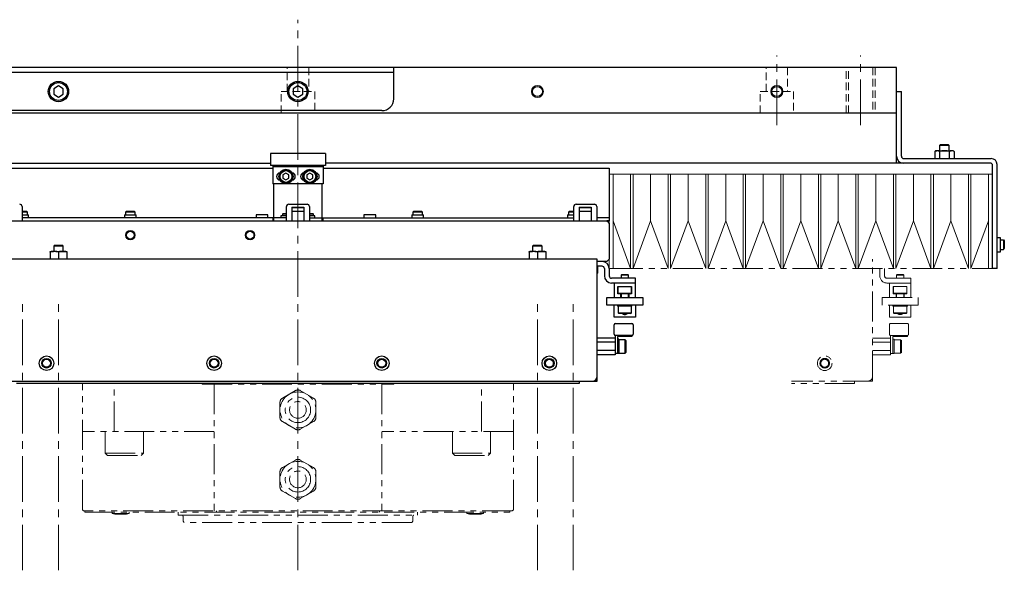
# Model space of a CAD drawing. Extents: x -3453 to -1438, y -1918 to -366.
# Drawn here: x -2557 to -2146, y -596 to -366 of the extents above; entities that cross this region are included whole.
import ezdxf

# ---------------------------------------------------------------- set-up
doc = ezdxf.new("R2010")
doc.units = 0
doc.header["$MEASUREMENT"] = 0
for name, pattern in [('CENTER2', [28.575, 19.05, -3.175, 3.175, -3.175]), ('HIDDEN2', [4.7625, 3.175, -1.5875]), ('PHANTOM', [2.5, 1.25, -0.25, 0.25, -0.25, 0.25, -0.25])]:
    doc.linetypes.add(name, pattern=pattern)
for name, color, linetype, lineweight in [('中心線', 7, 'CENTER2', 9), ('二点鎖線', 7, 'PHANTOM', 5), ('実線', 7, 'CONTINUOUS', 25), ('破線', 7, 'HIDDEN2', 15), ('細線', 7, 'CONTINUOUS', 13)]:
    doc.layers.add(name, color=color, linetype=linetype, lineweight=lineweight)

msp = doc.modelspace()

# ---------------------------------------------------------------- linework, layer by layer
at = {"layer": '中心線'}
for p, q in [((-2440.65, -596.18), (-2440.65, -366.18)), ((-2240.65, -410.18), (-2240.65, -381.18)), ((-2205.65, -410.18), (-2205.65, -381.18)), ((-2555.65, -596.18), (-2555.65, -483.73)), ((-2540.65, -596.18), (-2540.65, -483.73)), ((-2340.65, -596.18), (-2340.65, -483.73)), ((-2325.65, -596.18), (-2325.65, -483.73))]:
    msp.add_line(p, q, dxfattribs=at)
at = {"layer": '二点鎖線', "ltscale": 10}
for p, q in [((-2200.65, -517.18), (-2200.65, -466.18)), ((-2309.05, -470.18), (-2152.25, -470.18)), ((-2197.65, -470.18), (-2197.65, -473.18)), ((-2195.65, -470.18), (-2195.65, -473.18)), ((-2190.38, -472.68), (-2190.65, -472.95)), ((-2190.38, -472.68), (-2187.92, -472.68)), ((-2187.65, -472.95), (-2187.92, -472.68)), ((-2184.65, -474.18), (-2194.65, -474.18)), ((-2184.65, -476.18), (-2194.65, -476.18)), ((-2193.65, -476.18), (-2193.65, -482.18)), ((-2190.65, -472.95), (-2190.65, -474.18)), ((-2187.65, -472.95), (-2190.65, -472.95)), ((-2187.65, -474.18), (-2187.65, -472.95)), ((-2184.65, -482.18), (-2184.65, -474.18)), ((-2192, -477.68), (-2186.3, -477.68)), ((-2192, -480.68), (-2192, -477.68)), ((-2186.3, -480.68), (-2192, -480.68)), ((-2191.9, -480.68), (-2191.9, -477.68)), ((-2191.9, -480.38), (-2191.6, -480.68)), ((-2191.9, -480.38), (-2186.4, -480.38)), ((-2190.85, -482.18), (-2190.85, -480.68)), ((-2190.65, -480.68), (-2190.65, -482.18)), ((-2187.65, -482.18), (-2187.65, -480.68)), ((-2187.45, -480.68), (-2187.45, -482.18)), ((-2186.7, -480.68), (-2186.4, -480.38)), ((-2186.4, -480.68), (-2186.4, -477.68)), ((-2186.3, -477.68), (-2186.3, -480.68)), ((-2196.65, -485.38), (-2196.65, -482.18)), ((-2196.65, -482.18), (-2181.65, -482.18)), ((-2190.85, -482.02), (-2190.65, -482.02)), ((-2187.65, -482.02), (-2187.45, -482.02)), ((-2181.65, -482.18), (-2181.65, -485.38)), ((-2181.65, -485.38), (-2196.65, -485.38)), ((-2193.65, -490.38), (-2193.65, -485.38)), ((-2192.15, -485.38), (-2192.15, -485.88)), ((-2186.15, -485.88), (-2192.15, -485.88)), ((-2191.9, -485.88), (-2191.9, -488.58)), ((-2191.9, -488.58), (-2191.6, -488.88)), ((-2191.9, -488.58), (-2186.4, -488.58)), ((-2186.7, -488.88), (-2191.6, -488.88)), ((-2186.7, -488.88), (-2186.4, -488.58)), ((-2186.4, -488.58), (-2186.4, -485.88)), ((-2186.15, -485.88), (-2186.15, -485.38)), ((-2184.65, -485.38), (-2184.65, -490.38)), ((-2184.65, -490.38), (-2193.65, -490.38)), ((-2193.15, -493.08), (-2186.15, -493.08)), ((-2193.65, -497.58), (-2193.65, -493.58)), ((-2185.65, -493.58), (-2185.65, -497.58)), ((-2193.15, -499.22), (-2200.65, -499.22)), ((-2193.15, -500.95), (-2200.65, -500.95)), ((-2193.15, -498.08), (-2193.15, -506.14)), ((-2186.15, -498.08), (-2193.15, -498.08)), ((-2186.15, -498.58), (-2192.15, -498.58)), ((-2192.15, -498.58), (-2192.15, -505.68)), ((-2191.65, -499.68), (-2192.15, -499.68)), ((-2191.65, -499.68), (-2191.65, -505.68)), ((-2188.95, -499.93), (-2191.65, -499.93)), ((-2188.65, -500.23), (-2188.95, -499.93)), ((-2188.95, -505.43), (-2188.95, -499.93)), ((-2188.65, -500.23), (-2188.65, -505.13)), ((-2186.15, -498.08), (-2186.15, -498.58)), ((-2193.15, -504.41), (-2200.65, -504.41)), ((-2191.65, -505.68), (-2193.15, -505.68)), ((-2191.65, -505.43), (-2188.95, -505.43)), ((-2188.95, -505.43), (-2188.65, -505.13)), ((-2193.15, -506.14), (-2200.65, -506.14)), ((-2200.65, -517.18), (-2234.46, -517.18)), ((-2208.15, -517.18), (-2208.15, -518.18)), ((-2480.65, -518.18), (-2530.65, -518.18)), ((-2530.65, -570.88), (-2530.65, -518.18)), ((-2517.37, -538.18), (-2517.37, -518.18)), ((-2480.65, -518.48), (-2480.65, -518.18)), ((-2480.65, -518.48), (-2400.65, -518.48)), ((-2475.65, -518.48), (-2475.65, -571.38)), ((-2441.65, -521.11), (-2447.15, -524.28)), ((-2439.65, -521.11), (-2434.15, -524.28)), ((-2405.65, -518.48), (-2405.65, -571.38)), ((-2400.65, -518.18), (-2400.65, -518.48)), ((-2350.65, -518.18), (-2400.65, -518.18)), ((-2363.94, -538.18), (-2363.94, -518.18)), ((-2350.65, -570.88), (-2350.65, -518.18)), ((-2208.15, -518.18), (-2234.46, -518.18)), ((-2448.15, -532.35), (-2448.15, -526.01)), ((-2433.15, -532.35), (-2433.15, -526.01)), ((-2447.15, -534.08), (-2441.65, -537.25)), ((-2439.65, -537.25), (-2434.15, -534.08)), ((-2475.65, -538.18), (-2530.65, -538.18)), ((-2521.13, -547.18), (-2521.13, -538.18)), ((-2505.13, -547.18), (-2505.13, -538.18)), ((-2350.65, -538.18), (-2405.65, -538.18)), ((-2376.17, -547.18), (-2376.17, -538.18)), ((-2360.17, -547.18), (-2360.17, -538.18)), ((-2521.13, -547.18), (-2505.13, -547.18)), ((-2521.13, -547.18), (-2520.13, -548.18)), ((-2520.13, -548.18), (-2506.13, -548.18)), ((-2505.13, -547.18), (-2506.13, -548.18)), ((-2441.65, -550.11), (-2447.15, -553.28)), ((-2439.65, -550.11), (-2434.15, -553.28)), ((-2376.17, -547.18), (-2360.17, -547.18)), ((-2376.17, -547.18), (-2375.17, -548.18)), ((-2375.17, -548.18), (-2361.17, -548.18)), ((-2360.17, -547.18), (-2361.17, -548.18)), ((-2448.15, -561.35), (-2448.15, -555.01)), ((-2433.15, -561.35), (-2433.15, -555.01)), ((-2447.15, -563.08), (-2441.65, -566.25)), ((-2439.65, -566.25), (-2434.15, -563.08)), ((-2530.65, -570.88), (-2530.15, -571.38)), ((-2351.15, -571.38), (-2530.15, -571.38)), ((-2529.65, -571.88), (-2529.65, -571.38)), ((-2474.65, -571.38), (-2474.65, -571.88)), ((-2406.65, -571.88), (-2406.65, -571.38)), ((-2352.15, -571.88), (-2352.15, -571.38)), ((-2350.65, -570.88), (-2351.15, -571.38)), ((-2529.65, -571.88), (-2352.15, -571.88)), ((-2518.2, -572.38), (-2518.2, -571.88)), ((-2518.2, -572.38), (-2517.15, -572.68)), ((-2518.2, -572.38), (-2511.2, -572.38)), ((-2517.15, -572.68), (-2512.25, -572.68)), ((-2511.2, -572.38), (-2512.25, -572.68)), ((-2511.2, -572.38), (-2511.2, -571.88)), ((-2490.65, -571.88), (-2490.65, -573.18)), ((-2490.65, -573.18), (-2390.65, -573.18)), ((-2488.65, -573.58), (-2488.65, -575.68)), ((-2392.65, -573.58), (-2392.65, -575.68)), ((-2390.65, -571.88), (-2390.65, -573.18)), ((-2370.11, -572.38), (-2370.11, -571.88)), ((-2370.11, -572.38), (-2369.06, -572.68)), ((-2370.11, -572.38), (-2363.11, -572.38)), ((-2369.06, -572.68), (-2364.16, -572.68)), ((-2363.11, -572.38), (-2364.16, -572.68)), ((-2363.11, -572.38), (-2363.11, -571.88)), ((-2488.15, -576.18), (-2488.65, -575.68)), ((-2393.15, -576.18), (-2488.15, -576.18)), ((-2392.65, -575.68), (-2393.15, -576.18))]:
    msp.add_line(p, q, dxfattribs=at)
for centre, radius in [((-2220.65, -509.68), 3.05), ((-2220.65, -509.68), 2), ((-2220.65, -509.68), 1.65), ((-2440.65, -529.18), 7.5), ((-2440.65, -529.18), 5.3), ((-2440.65, -529.18), 3.5), ((-2440.65, -558.18), 7.5), ((-2440.65, -558.18), 5.3), ((-2440.65, -558.18), 3.5)]:
    msp.add_circle(centre, radius, dxfattribs=at)
for centre, radius, start, end in [((-2194.65, -473.18), 3, 180, 270), ((-2194.65, -473.18), 1, 180, 270), ((-2189.15, -487.88), 1.5, 221.8103, 318.1897), ((-2193.15, -493.58), 0.5, 90, 180), ((-2186.15, -493.58), 0.5, 0, 90), ((-2193.15, -497.58), 0.5, 180, 270), ((-2186.15, -497.58), 0.5, 270, 0), ((-2202.65, -515.18), 2, 270, 0), ((-2440.65, -522.84), 2, 60, 120), ((-2446.15, -526.01), 2, 120, 180), ((-2435.15, -526.01), 2, 0, 60), ((-2446.15, -532.35), 2, 180, 240), ((-2435.15, -532.35), 2, 300, 0), ((-2440.65, -535.52), 2, 240, 300), ((-2440.65, -551.84), 2, 60, 120), ((-2446.15, -555.01), 2, 120, 180), ((-2435.15, -555.01), 2, 0, 60), ((-2446.15, -561.35), 2, 180, 240), ((-2435.15, -561.35), 2, 300, 0), ((-2440.65, -564.52), 2, 240, 300), ((-2489.05, -573.58), 0.4, 0, 90), ((-2392.25, -573.58), 0.4, 90, 180)]:
    msp.add_arc(centre, radius, start, end, dxfattribs=at)
at = {"layer": '実線'}
for p, q in [((-2190.65, -386.18), (-2890.65, -386.18)), ((-2400.65, -399.18), (-2400.65, -386.18)), ((-2190.65, -426.18), (-2190.65, -386.18)), ((-2400.65, -388.18), (-2890.65, -388.18)), ((-2540.65, -393.87), (-2542.65, -395.03)), ((-2538.65, -395.03), (-2540.65, -393.87)), ((-2440.65, -393.87), (-2442.65, -395.03)), ((-2438.65, -395.03), (-2440.65, -393.87)), ((-2542.65, -395.03), (-2542.65, -397.33)), ((-2542.65, -397.33), (-2540.65, -398.49)), ((-2540.65, -398.49), (-2538.65, -397.33)), ((-2538.65, -397.33), (-2538.65, -395.03)), ((-2442.65, -395.03), (-2442.65, -397.33)), ((-2442.65, -397.33), (-2440.65, -398.49)), ((-2440.65, -398.49), (-2438.65, -397.33)), ((-2438.65, -397.33), (-2438.65, -395.03)), ((-2190.65, -396.18), (-2188.65, -396.18)), ((-2188.65, -423.18), (-2188.65, -396.18)), ((-2405.65, -404.18), (-2660.65, -404.18)), ((-2190.65, -405.18), (-2660.65, -405.18)), ((-2172.27, -418.38), (-2172.65, -418.76)), ((-2172.65, -418.76), (-2172.65, -420.98)), ((-2168.65, -418.76), (-2172.65, -418.76)), ((-2172.27, -418.38), (-2169.03, -418.38)), ((-2168.65, -418.76), (-2169.03, -418.38)), ((-2168.65, -420.98), (-2168.65, -418.76)), ((-2452.15, -422.08), (-2452.15, -427.08)), ((-2429.15, -422.08), (-2452.15, -422.08)), ((-2429.15, -422.08), (-2429.15, -427.08)), ((-2174.67, -421.22), (-2174.69, -421.25)), ((-2174.69, -421.25), (-2174.69, -424.18)), ((-2174.13, -420.98), (-2173.86, -420.98)), ((-2173.29, -420.98), (-2167.78, -420.98)), ((-2172.67, -421.25), (-2172.67, -424.18)), ((-2168.63, -421.25), (-2168.63, -424.18)), ((-2167.19, -420.98), (-2167.17, -420.98)), ((-2166.61, -421.25), (-2166.61, -424.18)), ((-2822.65, -426.18), (-2452.15, -426.18)), ((-2429.15, -427.08), (-2452.15, -427.08)), ((-2451.15, -427.08), (-2451.15, -434.68)), ((-2430.15, -427.58), (-2451.15, -427.58)), ((-2430.15, -427.08), (-2430.15, -434.68)), ((-2151.15, -426.18), (-2429.15, -426.18)), ((-2187.65, -424.18), (-2151.15, -424.18)), ((-2150.65, -470.18), (-2150.65, -426.68)), ((-2148.65, -470.18), (-2148.65, -426.68)), ((-2655.65, -428.18), (-2451.15, -428.18)), ((-2445.65, -430.24), (-2446.9, -430.96)), ((-2446.9, -430.96), (-2446.9, -432.4)), ((-2444.4, -430.96), (-2445.65, -430.24)), ((-2444.4, -432.4), (-2444.4, -430.96)), ((-2435.65, -430.24), (-2436.9, -430.96)), ((-2436.9, -430.96), (-2436.9, -432.4)), ((-2434.4, -430.96), (-2435.65, -430.24)), ((-2434.4, -432.4), (-2434.4, -430.96)), ((-2430.15, -428.18), (-2310.65, -428.18)), ((-2310.65, -428.18), (-2310.65, -450.18)), ((-2430.15, -434.68), (-2451.15, -434.68)), ((-2450.65, -450.18), (-2450.65, -434.68)), ((-2446.9, -432.4), (-2445.65, -433.12)), ((-2445.65, -433.12), (-2444.4, -432.4)), ((-2436.9, -432.4), (-2435.65, -433.12)), ((-2435.65, -433.12), (-2434.4, -432.4)), ((-2430.65, -434.68), (-2430.65, -450.18)), ((-2444.45, -443.28), (-2436.85, -443.28)), ((-2324.45, -443.28), (-2316.85, -443.28)), ((-2555.85, -444.28), (-2555.85, -450.18)), ((-2555.85, -446.18), (-2554.03, -446.18)), ((-2553.65, -446.56), (-2555.85, -446.56)), ((-2555.85, -447.71), (-2553.16, -447.71)), ((-2553.65, -446.56), (-2554.03, -446.18)), ((-2553.65, -447.71), (-2553.65, -446.56)), ((-2553.16, -448.98), (-2553.16, -447.71)), ((-2513.14, -447.71), (-2513.14, -448.98)), ((-2513.14, -447.71), (-2508.16, -447.71)), ((-2512.27, -446.18), (-2512.65, -446.56)), ((-2512.65, -446.56), (-2512.65, -447.71)), ((-2508.65, -446.56), (-2512.65, -446.56)), ((-2512.27, -446.18), (-2509.03, -446.18)), ((-2508.65, -446.56), (-2509.03, -446.18)), ((-2508.65, -447.71), (-2508.65, -446.56)), ((-2508.16, -448.98), (-2508.16, -447.71)), ((-2458.14, -447.71), (-2458.14, -448.98)), ((-2453.16, -447.71), (-2458.14, -447.71)), ((-2453.16, -448.98), (-2453.16, -447.71)), ((-2447.75, -448.08), (-2447.75, -448.98)), ((-2445.45, -448.08), (-2447.75, -448.08)), ((-2446.88, -447.18), (-2447.15, -447.45)), ((-2447.15, -447.45), (-2447.15, -448.08)), ((-2445.45, -447.45), (-2447.15, -447.45)), ((-2446.88, -447.18), (-2445.45, -447.18)), ((-2445.45, -450.18), (-2445.45, -444.28)), ((-2443.15, -444.47), (-2438.15, -444.47)), ((-2443.15, -444.47), (-2443.15, -450.18)), ((-2443.15, -444.68), (-2438.15, -444.68)), ((-2443.15, -446.18), (-2438.15, -446.18)), ((-2438.15, -444.47), (-2438.15, -450.18)), ((-2435.85, -444.28), (-2435.85, -450.18)), ((-2435.85, -447.18), (-2434.42, -447.18)), ((-2434.15, -447.45), (-2435.85, -447.45)), ((-2433.55, -448.08), (-2435.85, -448.08)), ((-2434.15, -447.45), (-2434.42, -447.18)), ((-2434.15, -448.08), (-2434.15, -447.45)), ((-2433.55, -448.98), (-2433.55, -448.08)), ((-2413.14, -447.71), (-2413.14, -448.98)), ((-2408.16, -447.71), (-2413.14, -447.71)), ((-2408.16, -448.98), (-2408.16, -447.71)), ((-2393.14, -447.71), (-2393.14, -448.98)), ((-2393.14, -447.71), (-2388.16, -447.71)), ((-2392.27, -446.18), (-2392.65, -446.56)), ((-2392.65, -446.56), (-2392.65, -447.71)), ((-2388.65, -446.56), (-2392.65, -446.56)), ((-2392.27, -446.18), (-2389.03, -446.18)), ((-2388.65, -446.56), (-2389.03, -446.18)), ((-2388.65, -447.71), (-2388.65, -446.56)), ((-2388.16, -448.98), (-2388.16, -447.71)), ((-2328.14, -447.71), (-2328.14, -448.98)), ((-2328.14, -447.71), (-2325.45, -447.71)), ((-2327.27, -446.18), (-2327.65, -446.56)), ((-2327.65, -446.56), (-2327.65, -447.71)), ((-2325.45, -446.56), (-2327.65, -446.56)), ((-2327.27, -446.18), (-2325.45, -446.18)), ((-2325.45, -450.18), (-2325.45, -444.28)), ((-2323.15, -444.47), (-2318.15, -444.47)), ((-2323.15, -444.47), (-2323.15, -450.18)), ((-2323.15, -444.68), (-2318.15, -444.68)), ((-2323.15, -446.18), (-2318.15, -446.18)), ((-2318.15, -444.47), (-2318.15, -450.18)), ((-2315.85, -444.28), (-2315.85, -450.18)), ((-2569.65, -450.18), (-2311.65, -450.18)), ((-2445.45, -448.98), (-2555.85, -448.98)), ((-2451.15, -448.98), (-2451.15, -450.18)), ((-2435.85, -448.98), (-2325.45, -448.98)), ((-2430.15, -450.18), (-2430.15, -448.98)), ((-2310.65, -448.98), (-2315.85, -448.98)), ((-2310.65, -450.18), (-2311.65, -450.18)), ((-2311.65, -450.18), (-2311.15, -450.68)), ((-2310.65, -451.18), (-2311.15, -450.68)), ((-2310.65, -451.18), (-2310.65, -466.18)), ((-2542.27, -460.38), (-2542.65, -460.76)), ((-2542.27, -460.38), (-2539.03, -460.38)), ((-2538.65, -460.76), (-2539.03, -460.38)), ((-2342.27, -460.38), (-2342.65, -460.76)), ((-2342.27, -460.38), (-2339.03, -460.38)), ((-2338.65, -460.76), (-2339.03, -460.38)), ((-2148.65, -457.13), (-2147.35, -457.13)), ((-2147.35, -457.13), (-2147.35, -463.23)), ((-2147.35, -458.18), (-2146.05, -458.18)), ((-2146.05, -458.18), (-2146.05, -462.18)), ((-2146.05, -458.18), (-2145.65, -458.58)), ((-2145.65, -458.58), (-2145.65, -461.78)), ((-2544.15, -463.25), (-2544.15, -466.18)), ((-2544.13, -462.98), (-2542.7, -462.98)), ((-2542.65, -460.76), (-2542.65, -462.98)), ((-2538.65, -460.76), (-2542.65, -460.76)), ((-2541.7, -462.98), (-2537.17, -462.98)), ((-2540.65, -463.25), (-2540.65, -466.18)), ((-2538.65, -462.97), (-2538.65, -460.76)), ((-2537.15, -463.25), (-2537.15, -466.18)), ((-2344.15, -463.25), (-2344.15, -466.18)), ((-2344.13, -462.98), (-2342.7, -462.98)), ((-2342.65, -460.76), (-2342.65, -462.98)), ((-2338.65, -460.76), (-2342.65, -460.76)), ((-2341.7, -462.98), (-2337.17, -462.98)), ((-2340.65, -463.25), (-2340.65, -466.18)), ((-2338.65, -462.97), (-2338.65, -460.76)), ((-2337.15, -463.25), (-2337.15, -466.18)), ((-2147.35, -463.23), (-2148.65, -463.23)), ((-2147.35, -462.18), (-2146.05, -462.18)), ((-2146.05, -462.18), (-2145.65, -461.78)), ((-2315.65, -466.18), (-2565.65, -466.18)), ((-2315.65, -517.18), (-2315.65, -466.18)), ((-2311.65, -467.18), (-2315.65, -467.18)), ((-2311.65, -467.18), (-2310.65, -466.18)), ((-2313.65, -469.18), (-2315.65, -469.18)), ((-2315.65, -472.13), (-2315.4, -471.88)), ((-2315.65, -471.88), (-2315.4, -471.88)), ((-2315.4, -471.88), (-2315.4, -469.18)), ((-2312.65, -470.18), (-2312.65, -473.18)), ((-2310.65, -470.18), (-2310.65, -473.18)), ((-2305.38, -472.68), (-2305.65, -472.95)), ((-2305.38, -472.68), (-2302.92, -472.68)), ((-2302.65, -472.95), (-2302.92, -472.68)), ((-2148.65, -470.18), (-2150.65, -470.18)), ((-2299.65, -474.18), (-2309.65, -474.18)), ((-2299.65, -476.18), (-2309.65, -476.18)), ((-2308.65, -476.18), (-2308.65, -482.18)), ((-2305.65, -472.95), (-2305.65, -474.18)), ((-2302.65, -472.95), (-2305.65, -472.95)), ((-2302.65, -474.18), (-2302.65, -472.95)), ((-2299.65, -482.18), (-2299.65, -474.18)), ((-2307, -477.68), (-2301.3, -477.68)), ((-2307, -480.68), (-2307, -477.68)), ((-2301.3, -480.68), (-2307, -480.68)), ((-2306.9, -480.68), (-2306.9, -477.68)), ((-2306.9, -480.38), (-2306.6, -480.68)), ((-2306.9, -480.38), (-2301.4, -480.38)), ((-2305.85, -482.18), (-2305.85, -480.68)), ((-2305.65, -480.68), (-2305.65, -482.18)), ((-2302.65, -482.18), (-2302.65, -480.68)), ((-2302.45, -480.68), (-2302.45, -482.18)), ((-2301.7, -480.68), (-2301.4, -480.38)), ((-2301.4, -480.68), (-2301.4, -477.68)), ((-2301.3, -477.68), (-2301.3, -480.68)), ((-2311.65, -485.38), (-2311.65, -482.18)), ((-2311.65, -482.18), (-2296.65, -482.18)), ((-2305.85, -482.02), (-2305.65, -482.02)), ((-2302.65, -482.02), (-2302.45, -482.02)), ((-2296.65, -482.18), (-2296.65, -485.38)), ((-2296.65, -485.38), (-2311.65, -485.38)), ((-2308.65, -490.38), (-2308.65, -485.38)), ((-2307.15, -485.38), (-2307.15, -485.88)), ((-2301.15, -485.88), (-2307.15, -485.88)), ((-2306.9, -485.88), (-2306.9, -488.58)), ((-2306.9, -488.58), (-2306.6, -488.88)), ((-2306.9, -488.58), (-2301.4, -488.58)), ((-2301.7, -488.88), (-2306.6, -488.88)), ((-2301.7, -488.88), (-2301.4, -488.58)), ((-2301.4, -488.58), (-2301.4, -485.88)), ((-2301.15, -485.88), (-2301.15, -485.38)), ((-2299.65, -485.38), (-2299.65, -490.38)), ((-2299.65, -490.38), (-2308.65, -490.38)), ((-2308.15, -493.08), (-2301.15, -493.08)), ((-2308.65, -497.58), (-2308.65, -493.58)), ((-2300.65, -493.58), (-2300.65, -497.58)), ((-2308.15, -499.22), (-2315.65, -499.22)), ((-2308.15, -500.95), (-2315.65, -500.95)), ((-2308.15, -498.08), (-2308.15, -506.14)), ((-2301.15, -498.08), (-2308.15, -498.08)), ((-2301.15, -498.58), (-2307.15, -498.58)), ((-2307.15, -498.58), (-2307.15, -505.68)), ((-2306.65, -499.68), (-2307.15, -499.68)), ((-2306.65, -499.68), (-2306.65, -505.68)), ((-2303.95, -499.93), (-2306.65, -499.93)), ((-2303.65, -500.23), (-2303.95, -499.93)), ((-2303.95, -505.43), (-2303.95, -499.93)), ((-2303.65, -500.23), (-2303.65, -505.13)), ((-2301.15, -498.08), (-2301.15, -498.58)), ((-2308.15, -504.41), (-2315.65, -504.41)), ((-2306.65, -505.68), (-2308.15, -505.68)), ((-2306.65, -505.43), (-2303.95, -505.43)), ((-2303.95, -505.43), (-2303.65, -505.13)), ((-2308.15, -506.14), (-2315.65, -506.14)), ((-2565.65, -517.18), (-2315.65, -517.18)), ((-2323.15, -517.18), (-2323.15, -518.18)), ((-2323.15, -518.18), (-2558.15, -518.18))]:
    msp.add_line(p, q, dxfattribs=at)
at = {"layer": '実線', "flags": 128}
msp.add_lwpolyline([(-2166.61, -421.25), (-2166.67, -421.19), (-2166.67, -421.19)], dxfattribs=at)
at = {"layer": '実線'}
for centre, radius in [((-2540.65, -396.18), 4.25), ((-2540.65, -396.18), 3.75), ((-2440.65, -396.18), 4.25), ((-2440.65, -396.18), 3.75), ((-2340.65, -396.18), 2.1), ((-2240.65, -396.18), 2.1), ((-2445.65, -431.68), 3), ((-2445.65, -431.68), 2.75), ((-2445.65, -431.68), 2.45), ((-2435.65, -431.68), 3), ((-2435.65, -431.68), 2.75), ((-2435.65, -431.68), 2.45), ((-2510.65, -456.18), 1.65), ((-2460.65, -456.18), 1.65), ((-2545.65, -509.68), 3.05), ((-2545.65, -509.68), 2), ((-2545.65, -509.68), 1.65), ((-2475.65, -509.68), 3.05), ((-2475.65, -509.68), 2), ((-2475.65, -509.68), 1.65), ((-2405.65, -509.68), 3.05), ((-2405.65, -509.68), 2), ((-2405.65, -509.68), 1.65), ((-2335.65, -509.68), 3.05), ((-2335.65, -509.68), 2), ((-2335.65, -509.68), 1.65)]:
    msp.add_circle(centre, radius, dxfattribs=at)
for centre, radius, start, end in [((-2405.65, -399.18), 5, 270, 0), ((-2187.65, -423.18), 3, 180, 270), ((-2187.65, -423.18), 1, 180, 270), ((-2174.13, -421.7), 0.72, 90, 120.5773), ((-2151.15, -426.68), 2.5, 0, 90), ((-2151.15, -426.68), 0.5, 0, 90), ((-2447.95, -431.68), 1.6, 98.9893, 261.0107), ((-2443.35, -431.68), 1.6, 278.9893, 81.0107), ((-2437.95, -431.68), 1.6, 98.9893, 261.0107), ((-2433.35, -431.68), 1.6, 278.9893, 81.0107), ((-2556.85, -444.28), 1, 0, 90), ((-2444.45, -444.28), 1, 90, 180), ((-2436.85, -444.28), 1, 0, 90), ((-2324.45, -444.28), 1, 90, 180), ((-2316.85, -444.28), 1, 0, 90), ((-2313.65, -470.18), 3, 360, 90), ((-2313.65, -470.18), 1, 0, 90), ((-2309.65, -473.18), 3, 180, 270), ((-2309.65, -473.18), 1, 180, 270), ((-2304.15, -487.88), 1.5, 221.8103, 318.1897), ((-2308.15, -493.58), 0.5, 90, 180), ((-2301.15, -493.58), 0.5, 0, 90), ((-2308.15, -497.58), 0.5, 180, 270), ((-2301.15, -497.58), 0.5, 270, 0), ((-2317.65, -515.18), 2, 270, 0)]:
    msp.add_arc(centre, radius, start, end, dxfattribs=at)
for points, knots in [([(-2172.67, -421.25), (-2172.71, -421.21), (-2172.77, -421.14), (-2172.96, -421.04), (-2173.22, -420.97), (-2173.56, -420.97), (-2173.87, -420.98), (-2174.15, -420.99), (-2174.37, -421.03), (-2174.56, -421.11), (-2174.65, -421.2), (-2174.69, -421.25)], [0, 0, 0, 0, 0.055139, 0.110449, 0.273585, 0.438033, 0.602599, 0.726045, 0.849211, 0.924838, 1, 1, 1, 1]), ([(-2168.63, -421.25), (-2168.71, -421.21), (-2168.92, -421.1), (-2169.3, -421.02), (-2169.89, -420.98), (-2170.59, -420.98), (-2171.37, -420.97), (-2172.01, -421.02), (-2172.45, -421.13), (-2172.63, -421.23), (-2172.67, -421.25)], [0, 0, 0, 0, 0.062964, 0.170225, 0.278034, 0.500052, 0.675475, 0.850262, 0.966507, 1, 1, 1, 1]), ([(-2166.61, -421.25), (-2166.64, -421.21), (-2166.71, -421.14), (-2166.89, -421.04), (-2167.16, -420.97), (-2167.49, -420.97), (-2167.8, -420.98), (-2168.09, -420.99), (-2168.31, -421.03), (-2168.49, -421.11), (-2168.59, -421.2), (-2168.63, -421.25)], [0, 0, 0, 0, 0.055139, 0.110452, 0.273585, 0.438033, 0.602599, 0.726044, 0.849215, 0.924838, 1, 1, 1, 1]), ([(-2540.65, -463.25), (-2540.71, -463.21), (-2540.83, -463.14), (-2541.14, -463.04), (-2541.59, -462.97), (-2542.18, -462.97), (-2542.72, -462.98), (-2543.21, -462.99), (-2543.59, -463.03), (-2543.91, -463.11), (-2544.07, -463.2), (-2544.15, -463.25)], [0, 0, 0, 0, 0.05514, 0.110452, 0.273587, 0.438032, 0.602602, 0.726042, 0.849213, 0.924837, 1, 1, 1, 1]), ([(-2544.15, -463.25), (-2544.15, -463.21), (-2544.15, -463.1), (-2544.15, -463.02), (-2544.15, -462.98), (-2544.15, -462.98), (-2544.15, -462.97), (-2544.15, -463.02), (-2544.15, -463.13), (-2544.15, -463.23), (-2544.15, -463.25)], [0, 0, 0, 0, 0.062963, 0.170222, 0.278038, 0.500057, 0.675477, 0.850261, 0.966513, 1, 1, 1, 1]), ([(-2537.15, -463.25), (-2537.21, -463.21), (-2537.33, -463.14), (-2537.59, -463.05), (-2537.95, -462.99), (-2538.53, -462.98), (-2539.12, -462.98), (-2539.71, -462.99), (-2540.09, -463.03), (-2540.41, -463.11), (-2540.57, -463.2), (-2540.65, -463.25)], [0, 0, 0, 0, 0.054475, 0.110485, 0.232225, 0.354404, 0.602509, 0.72557, 0.849188, 0.923478, 1, 1, 1, 1]), ([(-2537.15, -463.25), (-2537.15, -463.21), (-2537.15, -463.1), (-2537.15, -463.03), (-2537.15, -462.98), (-2537.15, -462.98), (-2537.15, -462.98), (-2537.15, -463.02), (-2537.15, -463.13), (-2537.15, -463.23), (-2537.15, -463.25)], [0, 0, 0, 0, 0.06297, 0.169054, 0.278033, 0.500075, 0.674846, 0.850245, 0.96651, 1, 1, 1, 1]), ([(-2340.65, -463.25), (-2340.71, -463.21), (-2340.83, -463.14), (-2341.14, -463.04), (-2341.59, -462.97), (-2342.18, -462.97), (-2342.72, -462.98), (-2343.21, -462.99), (-2343.59, -463.03), (-2343.91, -463.11), (-2344.07, -463.2), (-2344.15, -463.25)], [0, 0, 0, 0, 0.05514, 0.110452, 0.273587, 0.438032, 0.602602, 0.726042, 0.849213, 0.924837, 1, 1, 1, 1]), ([(-2344.15, -463.25), (-2344.15, -463.21), (-2344.15, -463.1), (-2344.15, -463.02), (-2344.15, -462.98), (-2344.15, -462.98), (-2344.15, -462.97), (-2344.15, -463.02), (-2344.15, -463.13), (-2344.15, -463.23), (-2344.15, -463.25)], [0, 0, 0, 0, 0.062963, 0.170222, 0.278038, 0.500057, 0.675477, 0.850261, 0.966513, 1, 1, 1, 1]), ([(-2337.15, -463.25), (-2337.21, -463.21), (-2337.33, -463.14), (-2337.59, -463.05), (-2337.95, -462.99), (-2338.53, -462.98), (-2339.12, -462.98), (-2339.71, -462.99), (-2340.09, -463.03), (-2340.41, -463.11), (-2340.57, -463.2), (-2340.65, -463.25)], [0, 0, 0, 0, 0.054475, 0.110485, 0.232225, 0.354404, 0.602509, 0.72557, 0.849188, 0.923478, 1, 1, 1, 1]), ([(-2337.15, -463.25), (-2337.15, -463.21), (-2337.15, -463.1), (-2337.15, -463.03), (-2337.15, -462.98), (-2337.15, -462.98), (-2337.15, -462.98), (-2337.15, -463.02), (-2337.15, -463.13), (-2337.15, -463.23), (-2337.15, -463.25)], [0, 0, 0, 0, 0.06297, 0.169054, 0.278033, 0.500075, 0.674846, 0.850245, 0.96651, 1, 1, 1, 1])]:
    msp.add_open_spline(points, degree=3, knots=knots, dxfattribs=at)
at = {"layer": '破線'}
for p, q in [((-2445.15, -396.18), (-2445.15, -386.18)), ((-2436.15, -386.18), (-2436.15, -396.18)), ((-2245.15, -396.18), (-2245.15, -386.18)), ((-2236.15, -386.18), (-2236.15, -396.18)), ((-2211.65, -405.18), (-2211.65, -386.18)), ((-2210.75, -405.18), (-2210.75, -386.18)), ((-2200.55, -386.18), (-2200.55, -405.18)), ((-2199.65, -386.18), (-2199.65, -405.18)), ((-2447.65, -396.18), (-2433.65, -396.18)), ((-2447.65, -405.18), (-2447.65, -396.18)), ((-2433.65, -396.18), (-2433.65, -405.18)), ((-2247.65, -396.18), (-2233.65, -396.18)), ((-2247.65, -405.18), (-2247.65, -396.18)), ((-2233.65, -396.18), (-2233.65, -405.18))]:
    msp.add_line(p, q, dxfattribs=at)
at = {"layer": '細線'}
for p, q in [((-2310.65, -430.68), (-2150.65, -430.68)), ((-2310.65, -470.18), (-2310.65, -430.68)), ((-2309.05, -470.18), (-2309.05, -430.68)), ((-2301.71, -470.18), (-2301.71, -430.68)), ((-2300.71, -470.18), (-2300.71, -430.68)), ((-2293.37, -450.18), (-2293.37, -430.68)), ((-2286.03, -470.18), (-2286.03, -430.68)), ((-2285.03, -470.18), (-2285.03, -430.68)), ((-2277.69, -450.18), (-2277.69, -430.68)), ((-2270.35, -470.18), (-2270.35, -430.68)), ((-2269.35, -470.18), (-2269.35, -430.68)), ((-2262.01, -450.18), (-2262.01, -430.68)), ((-2254.67, -470.18), (-2254.67, -430.68)), ((-2253.67, -470.18), (-2253.67, -430.68)), ((-2246.33, -450.18), (-2246.33, -430.68)), ((-2238.99, -470.18), (-2238.99, -430.68)), ((-2237.99, -470.18), (-2237.99, -430.68)), ((-2230.65, -450.18), (-2230.65, -430.68)), ((-2223.31, -470.18), (-2223.31, -430.68)), ((-2222.31, -470.18), (-2222.31, -430.68)), ((-2214.97, -450.18), (-2214.97, -430.68)), ((-2207.63, -470.18), (-2207.63, -430.68)), ((-2206.63, -470.18), (-2206.63, -430.68)), ((-2199.29, -450.18), (-2199.29, -430.68)), ((-2191.95, -470.18), (-2191.95, -430.68)), ((-2190.95, -470.18), (-2190.95, -430.68)), ((-2183.61, -450.18), (-2183.61, -430.68)), ((-2176.27, -470.18), (-2176.27, -430.68)), ((-2175.27, -470.18), (-2175.27, -430.68)), ((-2167.93, -450.18), (-2167.93, -430.68)), ((-2160.59, -470.18), (-2160.59, -430.68)), ((-2159.59, -470.18), (-2159.59, -430.68)), ((-2152.25, -470.18), (-2152.25, -430.68)), ((-2150.65, -470.18), (-2150.65, -430.68)), ((-2309.05, -450.18), (-2301.71, -470.18)), ((-2300.71, -470.18), (-2293.37, -450.18)), ((-2293.37, -450.18), (-2286.03, -470.18)), ((-2285.03, -470.18), (-2277.69, -450.18)), ((-2277.69, -450.18), (-2270.35, -470.18)), ((-2269.35, -470.18), (-2262.01, -450.18)), ((-2262.01, -450.18), (-2254.67, -470.18)), ((-2253.67, -470.18), (-2246.33, -450.18)), ((-2246.33, -450.18), (-2238.99, -470.18)), ((-2237.99, -470.18), (-2230.65, -450.18)), ((-2230.65, -450.18), (-2223.31, -470.18)), ((-2222.31, -470.18), (-2214.97, -450.18)), ((-2214.97, -450.18), (-2207.63, -470.18)), ((-2206.63, -470.18), (-2199.29, -450.18)), ((-2199.29, -450.18), (-2191.95, -470.18)), ((-2190.95, -470.18), (-2183.61, -450.18)), ((-2183.61, -450.18), (-2176.27, -470.18)), ((-2175.27, -470.18), (-2167.93, -450.18)), ((-2167.93, -450.18), (-2160.59, -470.18)), ((-2152.25, -450.18), (-2159.59, -470.18)), ((-2310.65, -470.18), (-2309.05, -470.18)), ((-2152.25, -470.18), (-2152.15, -470.18)), ((-2152.15, -470.18), (-2150.65, -470.18))]:
    msp.add_line(p, q, dxfattribs=at)
for centre, radius in [((-2340.65, -396.18), 2.5), ((-2240.65, -396.18), 2.5), ((-2510.65, -456.18), 2), ((-2460.65, -456.18), 2)]:
    msp.add_circle(centre, radius, dxfattribs=at)

doc.saveas('drawing.dxf')
